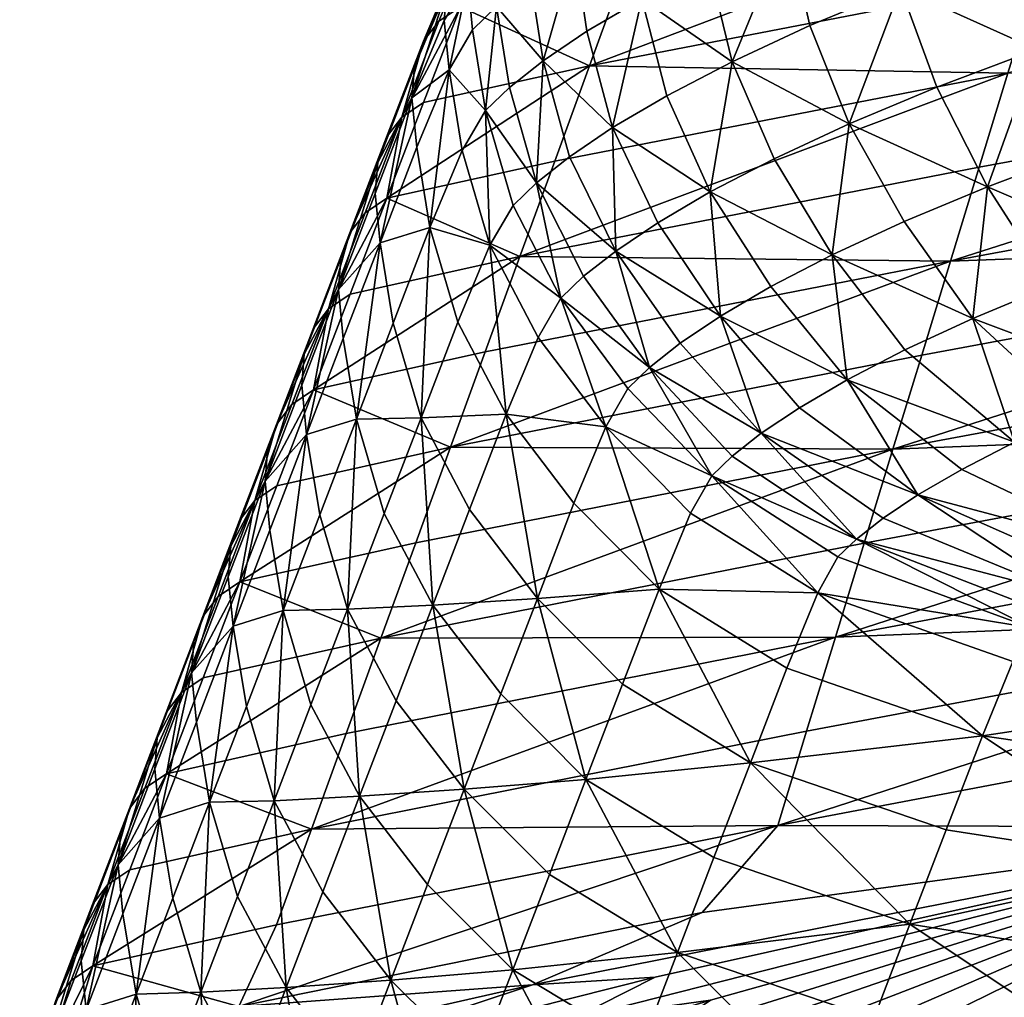
# Model space of a CAD drawing. Units: metres. Extents: x 0.83 to 1.28, y -0.485 to 0.
# Drawn here: x 0.873 to 0.89, y -0.05 to -0.033 of the extents above; entities that cross this region are included whole.
import ezdxf

# ---------------------------------------------------------------- set-up
doc = ezdxf.new("R2010")
doc.units = ezdxf.units.M
doc.header["$MEASUREMENT"] = 0
doc.layers.add('Mobilier2D', color=8, linetype='Continuous')
doc.layers.add('Mobilier3D', color=7, linetype='Continuous')

# ---------------------------------------------------------------- blocks, each defined once
blk = doc.blocks.new('581268d7-2558-4b01-8489-05a1c7c3a6aa')
at = {"layer": 'Mobilier3D', "color": 3}
mesh = blk.add_polyface(dxfattribs=at)
corners = [(0.061419, -0.02797, 0.842686), (0.061556, -0.029396, 0.842756), (0.063869, -0.028689, 0.844224), (0.063752, -0.027256, 0.844167), (0.06184, -0.031121, 0.842664), (0.064107, -0.030428, 0.844103), (0.066647, -0.029731, 0.845306), (0.059345, -0.028675, 0.841001), (0.059501, -0.030095, 0.841087), (0.057519, -0.029364, 0.839154), (0.057691, -0.030777, 0.839256), (0.058048, -0.032474, 0.83923), (0.059824, -0.031805, 0.841027), (0.056113, -0.031437, 0.837305), (0.062336, -0.032874, 0.84227), (0.064523, -0.032207, 0.843659), (0.063027, -0.034647, 0.841597), (0.065103, -0.034015, 0.842915), (0.060389, -0.033533, 0.840688), (0.058672, -0.034179, 0.838951), (0.057172, -0.034805, 0.837095), (0.052715, -0.033812, 0.805768), (0.060387, -0.032326, 0.805406), (0.059894, -0.033937, 0.796783), (0.07114, -0.030372, 0.804921), (0.070152, -0.033575, 0.787667), (0.059401, -0.035548, 0.788161), (0.058317, -0.02949, 0.823875), (0.060486, -0.029604, 0.820801), (0.053627, -0.03091, 0.821225), (0.054146, -0.029967, 0.82598), (0.060164, -0.028989, 0.824648), (0.070047, -0.027241, 0.823625), (0.06088, -0.030716, 0.814028), (0.061579, -0.027514, 0.831332), (0.062048, -0.027827, 0.829065), (0.057055, -0.028171, 0.832815), (0.060018, -0.028285, 0.828745), (0.060904, -0.028459, 0.826797), (0.055287, -0.029148, 0.829307), (0.055736, -0.02871, 0.83126), (0.05895, -0.028952, 0.826192), (0.059281, -0.027818, 0.840903), (0.057471, -0.027991, 0.838913), (0.057451, -0.028509, 0.83905)]
mesh.append_faces([[corners[k] for k in face] for face in [(0, 1, 2), (2, 3, 0), (4, 5, 2), (2, 1, 4), (2, 5, 6), (0, 7, 8), (8, 1, 0), (9, 10, 8), (8, 7, 9), (11, 12, 8), (8, 10, 11), (4, 1, 8), (8, 12, 4), (11, 10, 13), (4, 14, 15), (15, 5, 4), (16, 17, 15), (15, 14, 16), (4, 12, 18), (18, 14, 4), (11, 19, 18), (18, 12, 11), (16, 14, 18), (20, 19, 11), (21, 22, 23), (23, 22, 24), (25, 26, 23), (27, 28, 29), (30, 31, 27), (32, 28, 27), (27, 31, 32), (33, 28, 32), (24, 22, 33), (33, 22, 21), (29, 28, 33), (34, 35, 36), (37, 38, 39), (36, 35, 37), (37, 40, 36), (32, 38, 37), (37, 35, 32), (41, 31, 30), (39, 38, 41), (32, 31, 41), (41, 38, 32), (42, 7, 0), (43, 44, 42), (9, 7, 42), (42, 44, 9)]], dxfattribs={"vtx2": -1, "color": 3})
mesh = blk.add_polyface(dxfattribs=at)
corners = [(0.055166, -0.033742, 0.835319), (0.056498, -0.033122, 0.837314), (0.056113, -0.031437, 0.837305), (0.054759, -0.032068, 0.835276), (0.058048, -0.032474, 0.83923), (0.052462, -0.031826, 0.830992), (0.052672, -0.03322, 0.831156), (0.053615, -0.032665, 0.833212), (0.053113, -0.034873, 0.831264), (0.054042, -0.034328, 0.833288), (0.051704, -0.032337, 0.828972), (0.051919, -0.033727, 0.82915), (0.051124, -0.032796, 0.827047), (0.051343, -0.034182, 0.827239), (0.051806, -0.035819, 0.82741), (0.052372, -0.035372, 0.82929), (0.050935, -0.034578, 0.825466), (0.051008, -0.036889, 0.822261), (0.051405, -0.036209, 0.825667), (0.057172, -0.034805, 0.837095), (0.055881, -0.035405, 0.83516), (0.056876, -0.037054, 0.834814), (0.054788, -0.035974, 0.833187), (0.053886, -0.036503, 0.83122), (0.054963, -0.038105, 0.831034), (0.055829, -0.037598, 0.832922), (0.053166, -0.036988, 0.829302), (0.052616, -0.037421, 0.827477), (0.052227, -0.037798, 0.825787), (0.051523, -0.037081, 0.788538), (0.052119, -0.035446, 0.797153), (0.059894, -0.033937, 0.796783), (0.059401, -0.035548, 0.788161), (0.052715, -0.033812, 0.805768), (0.058907, -0.03716, 0.779538), (0.053311, -0.032177, 0.814383), (0.06088, -0.030716, 0.814028), (0.051625, -0.031489, 0.828848), (0.051044, -0.031948, 0.826919), (0.049872, -0.034442, 0.805915), (0.050503, -0.032799, 0.814527), (0.049242, -0.036084, 0.797303)]
mesh.append_faces([[corners[k] for k in face] for face in [(0, 1, 2), (2, 3, 0), (2, 1, 4), (5, 6, 7), (8, 9, 7), (7, 6, 8), (0, 3, 7), (7, 9, 0), (5, 10, 11), (11, 6, 5), (12, 13, 11), (11, 10, 12), (14, 15, 11), (11, 13, 14), (8, 6, 11), (11, 15, 8), (16, 13, 12), (17, 18, 16), (14, 13, 16), (16, 18, 14), (4, 1, 19), (0, 20, 19), (19, 1, 0), (19, 20, 21), (0, 9, 22), (22, 20, 0), (8, 23, 22), (22, 9, 8), (22, 23, 24), (21, 20, 22), (22, 25, 21), (8, 15, 26), (26, 23, 8), (14, 27, 26), (26, 15, 14), (24, 23, 26), (14, 18, 28), (28, 27, 14), (28, 18, 17), (29, 30, 31), (31, 32, 29), (31, 30, 33), (29, 32, 34), (33, 35, 36), (12, 10, 37), (37, 38, 12), (33, 39, 40), (40, 35, 33), (33, 30, 41), (41, 30, 29)]], dxfattribs={"vtx2": -1, "color": 3})
mesh = blk.add_polyface(dxfattribs=at)
corners = [(0.051124, -0.032796, 0.827047), (0.050712, -0.033195, 0.82526), (0.050935, -0.034578, 0.825466), (0.050309, -0.033883, 0.821819), (0.050534, -0.035263, 0.822036), (0.051008, -0.036889, 0.822261), (0.04998, -0.036586, 0.815155), (0.049754, -0.035206, 0.814933), (0.049124, -0.036848, 0.806325), (0.04935, -0.038227, 0.80655), (0.051044, -0.031948, 0.826919), (0.050631, -0.032348, 0.825128), (0.050269, -0.032506, 0.821595), (0.050226, -0.033037, 0.821684), (0.050674, -0.031818, 0.825036), (0.049671, -0.034361, 0.814796), (0.049714, -0.03383, 0.814708), (0.049084, -0.035472, 0.806098), (0.049041, -0.036003, 0.806186), (0.048411, -0.037646, 0.797577), (0.048454, -0.037115, 0.797487), (0.050826, -0.031383, 0.824948), (0.050422, -0.032069, 0.821519), (0.049867, -0.033392, 0.814634), (0.050685, -0.031727, 0.821453), (0.05013, -0.033049, 0.814574), (0.0495, -0.034691, 0.805962), (0.049237, -0.035034, 0.806023), (0.051056, -0.031479, 0.821399), (0.050503, -0.032799, 0.814527), (0.049872, -0.034442, 0.805915), (0.048607, -0.036677, 0.797412), (0.04887, -0.036334, 0.79735), (0.048239, -0.037977, 0.788738), (0.049242, -0.036084, 0.797303), (0.052715, -0.033812, 0.805768), (0.051523, -0.037081, 0.788538), (0.048612, -0.037727, 0.78869)]
mesh.append_faces([[corners[k] for k in face] for face in [(0, 1, 2), (3, 4, 2), (2, 1, 3), (2, 4, 5), (5, 4, 6), (3, 7, 6), (6, 4, 3), (8, 9, 6), (6, 7, 8), (0, 10, 11), (11, 1, 0), (12, 13, 11), (11, 14, 12), (3, 1, 11), (11, 13, 3), (3, 13, 15), (15, 7, 3), (12, 16, 15), (15, 13, 12), (17, 18, 15), (15, 16, 17), (8, 7, 15), (15, 18, 8), (8, 18, 19), (17, 20, 19), (19, 18, 17), (21, 22, 12), (12, 22, 23), (23, 16, 12), (24, 25, 23), (23, 22, 24), (26, 27, 23), (23, 25, 26), (17, 16, 23), (23, 27, 17), (24, 28, 29), (29, 25, 24), (26, 25, 29), (29, 30, 26), (17, 27, 31), (31, 20, 17), (26, 32, 31), (31, 27, 26), (31, 32, 33), (26, 30, 34), (34, 32, 26), (34, 30, 35), (36, 37, 34), (33, 32, 34)]], dxfattribs={"vtx2": -1, "color": 3})
mesh = blk.add_polyface(dxfattribs=at)
corners = [(0.067447, -0.033374, 0.844022), (0.068033, -0.035244, 0.842934), (0.070554, -0.034629, 0.843755), (0.068913, -0.037182, 0.841141), (0.071233, -0.036619, 0.841892), (0.065832, -0.035843, 0.841899), (0.066927, -0.03772, 0.840211), (0.068605, -0.039676, 0.837457), (0.07026, -0.039232, 0.838223), (0.065201, -0.038242, 0.839113), (0.0672, -0.040099, 0.836561), (0.069387, -0.041579, 0.833421), (0.070338, -0.041254, 0.834255), (0.071638, -0.040947, 0.834633), (0.065935, -0.040521, 0.83553), (0.06763, -0.042192, 0.831817), (0.06836, -0.041876, 0.832824), (0.064799, -0.040942, 0.834375), (0.070287, -0.04241, 0.830277), (0.071256, -0.04226, 0.830102), (0.070211, -0.042624, 0.829146), (0.066729, -0.04251, 0.830983), (0.069194, -0.042833, 0.829041), (0.066188, -0.042814, 0.829842), (0.069341, -0.042998, 0.827954), (0.065427, -0.043136, 0.828834), (0.068309, -0.043258, 0.82758), (0.065096, -0.043405, 0.827676), (0.068676, -0.043356, 0.826636), (0.073452, -0.042636, 0.82573), (0.067684, -0.04364, 0.826083), (0.0644, -0.043898, 0.825633), (0.068251, -0.043656, 0.825394), (0.067335, -0.043934, 0.824788), (0.063995, -0.044616, 0.821988), (0.068193, -0.044214, 0.822275), (0.067777, -0.045512, 0.815314), (0.066832, -0.047266, 0.806318), (0.073695, -0.04611, 0.805975), (0.066107, -0.048913, 0.797703), (0.065401, -0.046863, 0.716678), (0.066694, -0.044799, 0.727283), (0.07629, -0.043092, 0.726838), (0.067188, -0.043194, 0.735909), (0.070152, -0.033575, 0.787667), (0.069658, -0.035177, 0.779041), (0.058907, -0.03716, 0.779538), (0.0741, -0.047683, 0.702838), (0.06774, -0.04885, 0.702792)]
mesh.append_faces([[corners[k] for k in face] for face in [(0, 1, 2), (3, 4, 2), (2, 1, 3), (5, 1, 0), (3, 1, 5), (5, 6, 3), (3, 6, 7), (7, 8, 3), (9, 10, 7), (7, 6, 9), (11, 12, 7), (7, 10, 11), (13, 8, 7), (7, 12, 13), (14, 10, 9), (15, 16, 14), (14, 17, 15), (11, 10, 14), (14, 16, 11), (11, 16, 18), (18, 19, 11), (15, 20, 18), (18, 16, 15), (15, 21, 22), (22, 20, 15), (23, 24, 22), (22, 21, 23), (23, 25, 26), (26, 24, 23), (27, 28, 26), (26, 25, 27), (29, 24, 26), (26, 28, 29), (30, 28, 27), (31, 32, 30), (29, 28, 30), (30, 32, 29), (33, 32, 31), (34, 35, 33), (29, 32, 33), (33, 35, 29), (36, 37, 38), (29, 35, 36), (36, 35, 34), (38, 37, 39), (40, 41, 42), (42, 41, 43), (44, 45, 46), (47, 48, 40)]], dxfattribs={"vtx2": -1, "color": 3})
mesh = blk.add_polyface(dxfattribs=at)
corners = [(0.059543, -0.035885, 0.838438), (0.061177, -0.035272, 0.840093), (0.060389, -0.033533, 0.840688), (0.058672, -0.034179, 0.838951), (0.063027, -0.034647, 0.841597), (0.056876, -0.037054, 0.834814), (0.058112, -0.036481, 0.836666), (0.057172, -0.034805, 0.837095), (0.063896, -0.036431, 0.840668), (0.065832, -0.035843, 0.841899), (0.065103, -0.034015, 0.842915), (0.065201, -0.038242, 0.839113), (0.066927, -0.03772, 0.840211), (0.062168, -0.037013, 0.839263), (0.060637, -0.037586, 0.837712), (0.062281, -0.039273, 0.836461), (0.063656, -0.038761, 0.837856), (0.059292, -0.038144, 0.836045), (0.058127, -0.038683, 0.834298), (0.060006, -0.040265, 0.833363), (0.061065, -0.039777, 0.834952), (0.057137, -0.039196, 0.832508), (0.05835, -0.041169, 0.830087), (0.059101, -0.040732, 0.831726), (0.056317, -0.039675, 0.83072), (0.065935, -0.040521, 0.83553), (0.064799, -0.040942, 0.834375), (0.063782, -0.041361, 0.83311), (0.062885, -0.041773, 0.831761), (0.06763, -0.042192, 0.831817), (0.062111, -0.04217, 0.830359), (0.069164, -0.03678, 0.770414), (0.06867, -0.038383, 0.761788), (0.057921, -0.040383, 0.762293), (0.058414, -0.038771, 0.770916), (0.068176, -0.039986, 0.753162), (0.057427, -0.041996, 0.753671), (0.067682, -0.04159, 0.744535), (0.056934, -0.043608, 0.745049), (0.058907, -0.03716, 0.779538), (0.059401, -0.035548, 0.788161), (0.070152, -0.033575, 0.787667), (0.069658, -0.035177, 0.779041)]
mesh.append_faces([[corners[k] for k in face] for face in [(0, 1, 2), (2, 3, 0), (2, 1, 4), (5, 6, 7), (0, 3, 7), (7, 6, 0), (4, 8, 9), (9, 10, 4), (11, 12, 9), (9, 8, 11), (4, 1, 13), (13, 8, 4), (0, 14, 13), (13, 1, 0), (15, 16, 13), (13, 14, 15), (11, 8, 13), (13, 16, 11), (0, 6, 17), (17, 14, 0), (5, 18, 17), (17, 6, 5), (19, 20, 17), (17, 18, 19), (15, 14, 17), (17, 20, 15), (21, 18, 5), (22, 23, 21), (21, 24, 22), (19, 18, 21), (21, 23, 19), (11, 16, 25), (15, 26, 25), (25, 16, 15), (15, 20, 27), (27, 26, 15), (19, 28, 27), (27, 20, 19), (29, 26, 27), (19, 23, 30), (30, 28, 19), (30, 23, 22), (31, 32, 33), (33, 34, 31), (35, 36, 33), (33, 32, 35), (35, 37, 38), (39, 40, 41), (31, 34, 39), (39, 42, 31)]], dxfattribs={"vtx2": -1, "color": 3})
mesh = blk.add_polyface(dxfattribs=at)
corners = [(0.054963, -0.038105, 0.831034), (0.055829, -0.037598, 0.832922), (0.054788, -0.035974, 0.833187), (0.053745, -0.038984, 0.827445), (0.054272, -0.038569, 0.829194), (0.053166, -0.036988, 0.829302), (0.052616, -0.037421, 0.827477), (0.051008, -0.036889, 0.822261), (0.051838, -0.038469, 0.822423), (0.052227, -0.037798, 0.825787), (0.052995, -0.040001, 0.822524), (0.053373, -0.039344, 0.82583), (0.056876, -0.037054, 0.834814), (0.057137, -0.039196, 0.832508), (0.056317, -0.039675, 0.83072), (0.055663, -0.040113, 0.828977), (0.055165, -0.040505, 0.827324), (0.057296, -0.041925, 0.826983), (0.057751, -0.041569, 0.828492), (0.05835, -0.041169, 0.830087), (0.054813, -0.040843, 0.825803), (0.054449, -0.041484, 0.82257), (0.049827, -0.039848, 0.806792), (0.050456, -0.038208, 0.815392), (0.04998, -0.036586, 0.815155), (0.04935, -0.038227, 0.80655), (0.048721, -0.039868, 0.797945), (0.049197, -0.041488, 0.798191), (0.049124, -0.036848, 0.806325), (0.048494, -0.03849, 0.797717), (0.051822, -0.042944, 0.807122), (0.05245, -0.04131, 0.815702), (0.051289, -0.039784, 0.815573), (0.05066, -0.041421, 0.806982), (0.050331, -0.040352, 0.771308), (0.058414, -0.038771, 0.770916), (0.057921, -0.040383, 0.762293), (0.049735, -0.041988, 0.762693), (0.050927, -0.038716, 0.779923), (0.058907, -0.03716, 0.779538), (0.051523, -0.037081, 0.788538), (0.048411, -0.037646, 0.797577), (0.049242, -0.036084, 0.797303), (0.048612, -0.037727, 0.78869), (0.048239, -0.037977, 0.788738), (0.047982, -0.03937, 0.780078), (0.047351, -0.041014, 0.771466)]
mesh.append_faces([[corners[k] for k in face] for face in [(0, 1, 2), (3, 4, 5), (5, 6, 3), (5, 4, 0), (7, 8, 9), (10, 11, 9), (9, 8, 10), (3, 6, 9), (9, 11, 3), (12, 1, 13), (0, 14, 13), (13, 1, 0), (0, 4, 15), (15, 14, 0), (3, 16, 15), (15, 4, 3), (17, 18, 15), (15, 16, 17), (19, 14, 15), (15, 18, 19), (3, 11, 20), (20, 16, 3), (10, 21, 20), (20, 11, 10), (17, 16, 20), (22, 23, 24), (24, 25, 22), (24, 23, 7), (22, 25, 26), (26, 27, 22), (28, 29, 26), (26, 25, 28), (30, 31, 32), (10, 8, 32), (32, 31, 10), (7, 23, 32), (32, 8, 7), (22, 33, 32), (32, 23, 22), (34, 35, 36), (36, 37, 34), (34, 38, 39), (39, 35, 34), (39, 38, 40), (41, 29, 28), (42, 43, 44), (40, 38, 45), (45, 43, 40), (34, 46, 45), (45, 38, 34)]], dxfattribs={"vtx2": -1, "color": 3})
mesh = blk.add_polyface(dxfattribs=at)
corners = [(0.047864, -0.040133, 0.789109), (0.047234, -0.041776, 0.780502), (0.047461, -0.043153, 0.780734), (0.048091, -0.04151, 0.789339), (0.046604, -0.04342, 0.771894), (0.046831, -0.044796, 0.772129), (0.048568, -0.043129, 0.789591), (0.047938, -0.04477, 0.780991), (0.048721, -0.039868, 0.797945), (0.048494, -0.03849, 0.797717), (0.047824, -0.038758, 0.788877), (0.047781, -0.039289, 0.788968), (0.048411, -0.037646, 0.797577), (0.048454, -0.037115, 0.797487), (0.047151, -0.040932, 0.780358), (0.047194, -0.040401, 0.780267), (0.046564, -0.042045, 0.771656), (0.046521, -0.042576, 0.771749), (0.045891, -0.044221, 0.76314), (0.045933, -0.04369, 0.763046), (0.048239, -0.037977, 0.788738), (0.047977, -0.03832, 0.788801), (0.048607, -0.036677, 0.797412), (0.047347, -0.039964, 0.780189), (0.047609, -0.03962, 0.780127), (0.046979, -0.041264, 0.771515), (0.046716, -0.041608, 0.771578), (0.048612, -0.037727, 0.78869), (0.047982, -0.03937, 0.780078), (0.047351, -0.041014, 0.771466), (0.046086, -0.043253, 0.762967), (0.046349, -0.042909, 0.762903), (0.045718, -0.044554, 0.754292), (0.046721, -0.042658, 0.762854), (0.050331, -0.040352, 0.771308), (0.049139, -0.043624, 0.754078), (0.046091, -0.044303, 0.754242)]
mesh.append_faces([[corners[k] for k in face] for face in [(0, 1, 2), (2, 3, 0), (4, 5, 2), (2, 1, 4), (6, 3, 2), (2, 7, 6), (0, 3, 8), (8, 9, 0), (10, 11, 12), (12, 13, 10), (0, 9, 12), (12, 11, 0), (0, 11, 14), (14, 1, 0), (10, 15, 14), (14, 11, 10), (16, 17, 14), (14, 15, 16), (4, 1, 14), (14, 17, 4), (4, 17, 18), (16, 19, 18), (18, 17, 16), (20, 21, 22), (10, 13, 22), (22, 21, 10), (10, 21, 23), (23, 15, 10), (20, 24, 23), (23, 21, 20), (25, 26, 23), (23, 24, 25), (16, 15, 23), (23, 26, 16), (20, 27, 28), (28, 24, 20), (25, 24, 28), (28, 29, 25), (16, 26, 30), (30, 19, 16), (25, 31, 30), (30, 26, 25), (30, 31, 32), (25, 29, 33), (33, 31, 25), (33, 29, 34), (35, 36, 33), (32, 31, 33), (33, 36, 32)]], dxfattribs={"vtx2": -1, "color": 3})
mesh = blk.add_polyface(dxfattribs=at)
corners = [(0.048774, -0.046336, 0.781207), (0.049403, -0.044697, 0.789798), (0.048568, -0.043129, 0.789591), (0.04931, -0.049486, 0.772804), (0.049938, -0.04785, 0.781384), (0.048145, -0.047976, 0.772615), (0.050566, -0.046214, 0.789963), (0.056632, -0.042849, 0.822479), (0.056977, -0.042232, 0.825602), (0.054813, -0.040843, 0.825803), (0.054449, -0.041484, 0.82257), (0.057296, -0.041925, 0.826983), (0.051402, -0.049309, 0.781524), (0.052029, -0.047677, 0.790088), (0.049197, -0.041488, 0.798191), (0.048721, -0.039868, 0.797945), (0.048091, -0.04151, 0.789339), (0.051289, -0.039784, 0.815573), (0.05066, -0.041421, 0.806982), (0.051822, -0.042944, 0.807122), (0.051194, -0.044579, 0.798543), (0.050031, -0.043059, 0.79839), (0.049827, -0.039848, 0.806792), (0.055476, -0.045762, 0.807201), (0.056101, -0.044138, 0.815743), (0.053909, -0.042785, 0.815782), (0.053282, -0.044415, 0.807217), (0.052995, -0.040001, 0.822524), (0.05245, -0.04131, 0.815702), (0.054225, -0.049012, 0.790117), (0.05485, -0.047387, 0.798659), (0.052656, -0.046046, 0.798653), (0.059458, -0.045297, 0.815514), (0.058213, -0.048528, 0.7985), (0.047947, -0.046899, 0.736849), (0.056441, -0.045221, 0.736426), (0.055948, -0.046835, 0.727804), (0.04735, -0.048537, 0.728234), (0.049139, -0.043624, 0.754078), (0.049735, -0.041988, 0.762693), (0.057921, -0.040383, 0.762293), (0.057427, -0.041996, 0.753671), (0.048543, -0.045261, 0.745464), (0.056934, -0.043608, 0.745049), (0.050331, -0.040352, 0.771308), (0.046721, -0.042658, 0.762854)]
mesh.append_faces([[corners[k] for k in face] for face in [(0, 1, 2), (3, 4, 0), (0, 5, 3), (6, 1, 0), (0, 4, 6), (7, 8, 9), (9, 10, 7), (9, 8, 11), (6, 4, 12), (12, 13, 6), (2, 14, 15), (15, 16, 2), (17, 18, 19), (6, 20, 21), (21, 1, 6), (19, 18, 21), (21, 20, 19), (22, 14, 21), (21, 18, 22), (2, 1, 21), (21, 14, 2), (23, 24, 25), (25, 26, 23), (7, 10, 25), (25, 24, 7), (27, 28, 25), (25, 10, 27), (19, 26, 25), (25, 28, 19), (29, 30, 31), (31, 13, 29), (23, 26, 31), (31, 30, 23), (19, 20, 31), (31, 26, 19), (6, 13, 31), (31, 20, 6), (32, 24, 23), (23, 30, 33), (34, 35, 36), (36, 37, 34), (38, 39, 40), (40, 41, 38), (34, 42, 43), (43, 35, 34), (38, 41, 43), (43, 42, 38), (44, 39, 45), (45, 39, 38)]], dxfattribs={"vtx2": -1, "color": 3})
mesh = blk.add_polyface(dxfattribs=at)
corners = [(0.066188, -0.042814, 0.829842), (0.066729, -0.04251, 0.830983), (0.063782, -0.041361, 0.83311), (0.062885, -0.041773, 0.831761), (0.06763, -0.042192, 0.831817), (0.05835, -0.041169, 0.830087), (0.061465, -0.042544, 0.82895), (0.062111, -0.04217, 0.830359), (0.065096, -0.043405, 0.827676), (0.065427, -0.043136, 0.828834), (0.057751, -0.041569, 0.828492), (0.06095, -0.042886, 0.82758), (0.057296, -0.041925, 0.826983), (0.060561, -0.043189, 0.826291), (0.0644, -0.043898, 0.825633), (0.064512, -0.043698, 0.826642), (0.056977, -0.042232, 0.825602), (0.060291, -0.043447, 0.825125), (0.056632, -0.042849, 0.822479), (0.059978, -0.044027, 0.822171), (0.063995, -0.044616, 0.821988), (0.063997, -0.044132, 0.824734), (0.067684, -0.04364, 0.826083), (0.067335, -0.043934, 0.824788), (0.062807, -0.047527, 0.806694), (0.063508, -0.045882, 0.815302), (0.059458, -0.045297, 0.815514), (0.058836, -0.046912, 0.807007), (0.056101, -0.044138, 0.815743), (0.055476, -0.045762, 0.807201), (0.058213, -0.048528, 0.7985), (0.067777, -0.045512, 0.815314), (0.066832, -0.047266, 0.806318), (0.066107, -0.048913, 0.797703), (0.067188, -0.043194, 0.735909), (0.066694, -0.044799, 0.727283), (0.055948, -0.046835, 0.727804), (0.056441, -0.045221, 0.736426), (0.065401, -0.046863, 0.716678), (0.054649, -0.048325, 0.720817), (0.056934, -0.043608, 0.745049), (0.057427, -0.041996, 0.753671), (0.068176, -0.039986, 0.753162), (0.067682, -0.04159, 0.744535), (0.051738, -0.049569, 0.717099)]
mesh.append_faces([[corners[k] for k in face] for face in [(0, 1, 2), (2, 3, 0), (2, 1, 4), (5, 6, 7), (8, 9, 7), (7, 6, 8), (0, 3, 7), (7, 9, 0), (5, 10, 11), (11, 6, 5), (12, 13, 11), (11, 10, 12), (14, 15, 11), (11, 13, 14), (8, 6, 11), (11, 15, 8), (12, 16, 17), (17, 13, 12), (18, 19, 17), (17, 16, 18), (20, 21, 17), (17, 19, 20), (14, 13, 17), (17, 21, 14), (8, 15, 22), (22, 15, 14), (14, 21, 23), (23, 21, 20), (24, 25, 26), (26, 27, 24), (20, 19, 26), (26, 25, 20), (18, 28, 26), (26, 19, 18), (29, 27, 26), (24, 27, 30), (30, 27, 29), (20, 25, 31), (24, 32, 31), (31, 25, 24), (33, 32, 24), (34, 35, 36), (36, 37, 34), (38, 39, 36), (36, 35, 38), (40, 41, 42), (34, 37, 40), (40, 43, 34), (44, 39, 38)]], dxfattribs={"vtx2": -1, "color": 3})
mesh = blk.add_polyface(dxfattribs=at)
corners = [(0.047309, -0.046412, 0.772391), (0.047938, -0.04477, 0.780991), (0.047461, -0.043153, 0.780734), (0.046831, -0.044796, 0.772129), (0.048568, -0.043129, 0.789591), (0.048774, -0.046336, 0.781207), (0.048145, -0.047976, 0.772615), (0.045344, -0.046708, 0.754679), (0.044715, -0.048353, 0.746072), (0.044942, -0.049727, 0.746315), (0.045572, -0.048083, 0.754919), (0.046604, -0.04342, 0.771894), (0.045974, -0.045064, 0.763287), (0.046201, -0.046439, 0.763524), (0.04605, -0.049696, 0.755191), (0.046679, -0.048054, 0.763791), (0.047516, -0.049616, 0.764024), (0.045891, -0.044221, 0.76314), (0.045303, -0.045335, 0.754436), (0.045261, -0.045865, 0.754531), (0.045933, -0.04369, 0.763046), (0.04463, -0.047511, 0.745922), (0.044673, -0.04698, 0.745826), (0.044043, -0.048626, 0.737217), (0.045718, -0.044554, 0.754292), (0.045456, -0.044898, 0.754357), (0.046086, -0.043253, 0.762967), (0.044826, -0.046543, 0.745746), (0.045088, -0.046199, 0.745681), (0.044458, -0.047845, 0.737069), (0.044195, -0.048189, 0.737135), (0.046091, -0.044303, 0.754242), (0.04546, -0.045948, 0.74563), (0.049139, -0.043624, 0.754078), (0.048543, -0.045261, 0.745464), (0.047947, -0.046899, 0.736849), (0.04483, -0.047594, 0.737019), (0.0442, -0.04924, 0.728407), (0.04735, -0.048537, 0.728234)]
mesh.append_faces([[corners[k] for k in face] for face in [(0, 1, 2), (2, 3, 0), (4, 1, 5), (0, 6, 5), (5, 1, 0), (7, 8, 9), (9, 10, 7), (11, 12, 13), (13, 3, 11), (7, 10, 13), (13, 12, 7), (14, 15, 13), (13, 10, 14), (0, 3, 13), (13, 15, 0), (0, 15, 16), (16, 6, 0), (17, 12, 11), (18, 19, 17), (17, 20, 18), (7, 12, 17), (17, 19, 7), (7, 19, 21), (21, 8, 7), (18, 22, 21), (21, 19, 18), (21, 22, 23), (24, 25, 26), (18, 20, 26), (26, 25, 18), (18, 25, 27), (27, 22, 18), (24, 28, 27), (27, 25, 24), (29, 30, 27), (27, 28, 29), (23, 22, 27), (27, 30, 23), (24, 31, 32), (32, 28, 24), (33, 34, 32), (32, 31, 33), (35, 36, 32), (32, 34, 35), (29, 28, 32), (32, 36, 29), (29, 36, 37), (35, 38, 37), (37, 36, 35)]], dxfattribs={"vtx2": -1, "color": 3})
mesh = blk.add_polyface(dxfattribs=at)
corners = [(0.04931, -0.049486, 0.772804), (0.050775, -0.050941, 0.77296), (0.051402, -0.049309, 0.781524), (0.049938, -0.04785, 0.781384), (0.048055, -0.05276, 0.755645), (0.046888, -0.051256, 0.755432), (0.046259, -0.052896, 0.746841), (0.047427, -0.054397, 0.747066), (0.048683, -0.051123, 0.764225), (0.047516, -0.049616, 0.764024), (0.048145, -0.047976, 0.772615), (0.048895, -0.055841, 0.747267), (0.049522, -0.054207, 0.755831), (0.050148, -0.052574, 0.764395), (0.051725, -0.055518, 0.755951), (0.046701, -0.049941, 0.721), (0.04735, -0.048537, 0.728234), (0.055948, -0.046835, 0.727804), (0.046717, -0.051228, 0.713622), (0.045943, -0.05088, 0.716527), (0.051738, -0.049569, 0.717099), (0.05384, -0.049439, 0.715385), (0.048194, -0.051826, 0.708392), (0.046867, -0.051699, 0.710714), (0.052405, -0.050162, 0.712892), (0.053853, -0.050473, 0.709346), (0.04887, -0.052128, 0.705816), (0.047827, -0.054025, 0.701784), (0.047802, -0.054557, 0.701845), (0.046327, -0.05445, 0.704253), (0.049433, -0.054063, 0.699627), (0.049413, -0.054595, 0.699684), (0.051118, -0.054045, 0.697711), (0.048125, -0.053217, 0.701939), (0.047934, -0.053578, 0.701816), (0.046474, -0.05347, 0.704208), (0.046682, -0.053109, 0.704308), (0.04698, -0.052834, 0.70449), (0.045749, -0.052646, 0.70707), (0.050531, -0.052091, 0.704039), (0.048398, -0.052942, 0.702154), (0.049529, -0.053617, 0.69967), (0.049701, -0.053257, 0.699813), (0.051353, -0.053242, 0.697924), (0.051201, -0.0536, 0.697764), (0.049948, -0.052983, 0.700056), (0.051551, -0.052265, 0.701798), (0.051573, -0.05297, 0.698191)]
mesh.append_faces([[corners[k] for k in face] for face in [(0, 1, 2), (2, 3, 0), (4, 5, 6), (6, 7, 4), (4, 8, 9), (9, 5, 4), (0, 10, 9), (9, 8, 0), (4, 7, 11), (11, 12, 4), (0, 8, 13), (13, 1, 0), (4, 12, 13), (13, 8, 4), (13, 12, 14), (15, 16, 17), (18, 19, 20), (20, 21, 18), (20, 19, 15), (22, 23, 24), (18, 21, 24), (24, 23, 18), (25, 26, 22), (27, 28, 29), (27, 30, 31), (31, 30, 32), (33, 34, 35), (35, 36, 33), (35, 34, 27), (22, 26, 37), (37, 38, 22), (39, 40, 37), (37, 26, 39), (33, 36, 37), (37, 40, 33), (27, 34, 41), (41, 30, 27), (33, 42, 41), (41, 34, 33), (43, 44, 41), (41, 42, 43), (32, 30, 41), (41, 44, 32), (33, 40, 45), (45, 42, 33), (39, 46, 45), (45, 40, 39), (43, 42, 45), (45, 47, 43)]], dxfattribs={"vtx2": -1, "color": 3})
mesh = blk.add_polyface(dxfattribs=at)
corners = [(0.052975, -0.052264, 0.773034), (0.0536, -0.050638, 0.781576), (0.051402, -0.049309, 0.781524), (0.050775, -0.050941, 0.77296), (0.054225, -0.049012, 0.790117), (0.052029, -0.047677, 0.790088), (0.056968, -0.051761, 0.781486), (0.056346, -0.053378, 0.77298), (0.051725, -0.055518, 0.755951), (0.05235, -0.053891, 0.764493), (0.050148, -0.052574, 0.764395), (0.055723, -0.054995, 0.764473), (0.055948, -0.046835, 0.727804), (0.054649, -0.048325, 0.720817), (0.046701, -0.049941, 0.721), (0.051738, -0.049569, 0.717099), (0.052405, -0.050162, 0.712892), (0.054792, -0.049828, 0.711995), (0.048194, -0.051826, 0.708392), (0.050531, -0.052091, 0.704039), (0.04887, -0.052128, 0.705816), (0.053853, -0.050473, 0.709346), (0.056301, -0.050001, 0.709173), (0.053335, -0.052118, 0.700528), (0.051551, -0.052265, 0.701798), (0.055792, -0.050573, 0.706437), (0.057932, -0.050531, 0.704135), (0.054509, -0.052207, 0.698621), (0.051118, -0.054045, 0.697711), (0.052822, -0.053986, 0.69603), (0.052811, -0.054517, 0.696081), (0.051102, -0.054577, 0.697764), (0.054489, -0.053897, 0.69458), (0.054483, -0.054427, 0.694629), (0.056061, -0.053791, 0.693354), (0.05606, -0.05432, 0.693402), (0.051573, -0.05297, 0.698191), (0.049948, -0.052983, 0.700056), (0.051201, -0.0536, 0.697764), (0.052894, -0.053542, 0.696092), (0.051353, -0.053242, 0.697924), (0.053026, -0.053185, 0.696266), (0.054663, -0.053099, 0.694834), (0.054549, -0.053454, 0.694648), (0.053219, -0.052916, 0.696553), (0.056212, -0.051999, 0.697819), (0.05483, -0.052833, 0.695138), (0.05611, -0.05335, 0.693428), (0.056349, -0.052733, 0.693939)]
mesh.append_faces([[corners[k] for k in face] for face in [(0, 1, 2), (2, 3, 0), (4, 5, 2), (2, 1, 4), (4, 1, 6), (0, 7, 6), (6, 1, 0), (8, 9, 10), (0, 3, 10), (10, 9, 0), (0, 9, 11), (11, 7, 0), (12, 13, 14), (14, 13, 15), (16, 17, 18), (19, 20, 21), (21, 22, 19), (18, 17, 21), (23, 24, 25), (19, 22, 25), (25, 24, 19), (26, 27, 23), (28, 29, 30), (30, 31, 28), (32, 33, 30), (30, 29, 32), (32, 34, 35), (35, 33, 32), (23, 36, 37), (37, 24, 23), (28, 38, 39), (39, 29, 28), (40, 41, 39), (39, 38, 40), (42, 43, 39), (39, 41, 42), (32, 29, 39), (39, 43, 32), (40, 36, 44), (44, 41, 40), (23, 27, 44), (44, 36, 23), (45, 46, 44), (44, 27, 45), (42, 41, 44), (44, 46, 42), (32, 43, 47), (47, 34, 32), (47, 43, 42), (42, 46, 48)]], dxfattribs={"vtx2": -1, "color": 3})
mesh = blk.add_polyface(dxfattribs=at)
corners = [(0.056968, -0.051761, 0.781486), (0.057591, -0.050144, 0.789993), (0.054225, -0.049012, 0.790117), (0.060302, -0.053963, 0.772782), (0.060921, -0.052356, 0.781248), (0.061541, -0.050751, 0.789714), (0.064874, -0.052103, 0.780853), (0.06216, -0.049145, 0.79818), (0.058213, -0.048528, 0.7985), (0.062807, -0.047527, 0.806694), (0.05485, -0.047387, 0.798659), (0.065401, -0.046863, 0.716678), (0.05384, -0.049439, 0.715385), (0.051738, -0.049569, 0.717099), (0.054792, -0.049828, 0.711995), (0.052405, -0.050162, 0.712892), (0.056301, -0.050001, 0.709173), (0.053853, -0.050473, 0.709346), (0.055792, -0.050573, 0.706437), (0.058113, -0.05002, 0.706896), (0.053335, -0.052118, 0.700528), (0.056212, -0.051999, 0.697819), (0.054509, -0.052207, 0.698621), (0.057932, -0.050531, 0.704135), (0.059973, -0.049945, 0.705139), (0.058769, -0.051821, 0.695878), (0.05734, -0.052044, 0.696246), (0.059981, -0.050414, 0.702414), (0.061626, -0.049831, 0.703878), (0.06116, -0.051592, 0.694478), (0.059641, -0.051863, 0.69464), (0.061646, -0.050283, 0.701249), (0.063213, -0.049677, 0.702954), (0.056349, -0.052733, 0.693939), (0.05483, -0.052833, 0.695138), (0.057722, -0.052629, 0.692952), (0.0576, -0.05289, 0.692627), (0.058891, -0.052531, 0.692173), (0.058787, -0.05279, 0.691841), (0.06041, -0.05237, 0.691384), (0.060327, -0.052625, 0.691047), (0.062783, -0.052324, 0.690025), (0.062755, -0.052666, 0.689811), (0.060274, -0.052971, 0.690838), (0.062832, -0.052075, 0.690369)]
mesh.append_faces([[corners[k] for k in face] for face in [(0, 1, 2), (3, 4, 0), (5, 1, 0), (0, 4, 5), (6, 4, 3), (5, 7, 8), (8, 1, 5), (8, 7, 9), (2, 1, 8), (8, 10, 2), (11, 12, 13), (11, 14, 15), (15, 12, 11), (11, 16, 17), (17, 14, 11), (18, 19, 20), (11, 19, 18), (18, 16, 11), (21, 22, 23), (23, 24, 21), (20, 19, 23), (11, 24, 23), (23, 19, 11), (25, 26, 27), (27, 28, 25), (21, 24, 27), (27, 26, 21), (27, 24, 11), (29, 30, 31), (31, 32, 29), (25, 28, 31), (31, 30, 25), (21, 26, 33), (33, 34, 21), (25, 35, 33), (33, 26, 25), (33, 35, 36), (36, 35, 37), (37, 38, 36), (25, 30, 37), (37, 35, 25), (29, 39, 37), (37, 30, 29), (40, 38, 37), (37, 39, 40), (40, 41, 42), (42, 43, 40), (40, 39, 44), (44, 41, 40), (44, 39, 29)]], dxfattribs={"vtx2": -1, "color": 3})
mesh = blk.add_polyface(dxfattribs=at)
corners = [(0.044085, -0.049999, 0.737464), (0.043455, -0.051644, 0.728857), (0.043682, -0.053017, 0.729105), (0.044312, -0.051372, 0.73771), (0.044942, -0.049727, 0.746315), (0.044715, -0.048353, 0.746072), (0.044791, -0.052983, 0.737991), (0.045421, -0.051339, 0.746591), (0.04605, -0.049696, 0.755191), (0.045572, -0.048083, 0.754919), (0.046259, -0.052896, 0.746841), (0.046888, -0.051256, 0.755432), (0.047516, -0.049616, 0.764024), (0.046679, -0.048054, 0.763791), (0.044043, -0.048626, 0.737217), (0.044, -0.049156, 0.737313), (0.04463, -0.047511, 0.745922), (0.04337, -0.050803, 0.728704), (0.043413, -0.050273, 0.728607), (0.042985, -0.051655, 0.721251), (0.042943, -0.052185, 0.721347), (0.043027, -0.053027, 0.721502), (0.043136, -0.051217, 0.721175), (0.04311, -0.052069, 0.716346), (0.043397, -0.050872, 0.721118), (0.043367, -0.051719, 0.71632), (0.043768, -0.050618, 0.72108), (0.043732, -0.05146, 0.716324), (0.046701, -0.049941, 0.721), (0.045943, -0.05088, 0.716527), (0.046717, -0.051228, 0.713622), (0.04407, -0.051972, 0.712982), (0.043715, -0.052239, 0.712925), (0.046867, -0.051699, 0.710714), (0.044761, -0.052363, 0.709899), (0.048194, -0.051826, 0.708392), (0.044195, -0.048189, 0.737135), (0.043565, -0.049836, 0.728525), (0.044458, -0.047845, 0.737069), (0.043828, -0.049491, 0.728458), (0.0442, -0.04924, 0.728407), (0.04735, -0.048537, 0.728234)]
mesh.append_faces([[corners[k] for k in face] for face in [(0, 1, 2), (2, 3, 0), (0, 3, 4), (4, 5, 0), (6, 7, 4), (4, 3, 6), (8, 9, 4), (4, 7, 8), (8, 7, 10), (10, 11, 8), (8, 11, 12), (12, 13, 8), (14, 15, 16), (0, 5, 16), (16, 15, 0), (0, 15, 17), (17, 1, 0), (14, 18, 17), (17, 15, 14), (19, 20, 17), (17, 18, 19), (21, 1, 17), (17, 20, 21), (19, 22, 23), (24, 25, 23), (23, 22, 24), (24, 26, 27), (27, 25, 24), (28, 29, 27), (27, 26, 28), (30, 31, 27), (27, 29, 30), (32, 25, 27), (27, 31, 32), (30, 33, 34), (34, 31, 30), (34, 33, 35), (14, 36, 37), (37, 18, 14), (38, 39, 37), (37, 36, 38), (24, 22, 37), (37, 39, 24), (19, 18, 37), (37, 22, 19), (40, 39, 38), (28, 26, 40), (40, 41, 28), (24, 39, 40), (40, 26, 24)]], dxfattribs={"vtx2": -1, "color": 3})
blk = doc.blocks.new('dc3b41a0-3186-4d55-96de-c7c84d98f018')
blk.add_blockref('581268d7-2558-4b01-8489-05a1c7c3a6aa', (0, 0))
blk = doc.blocks.new('9a654004-9e17-4dd3-920b-baf378474a8b')
at = {"layer": 'Mobilier2D'}
for p, q in [((-0.102604, 0.188014), (-0.102049, 0.189338)), ((-0.102604, 0.188014), (-0.103234, 0.186372)), ((-0.103865, 0.184729), (-0.103234, 0.186372)), ((-0.104495, 0.183086), (-0.103865, 0.184729)), ((-0.104495, 0.183086), (-0.105125, 0.181442)), ((-0.105125, 0.181442), (-0.105755, 0.179798)), ((-0.106385, 0.178154), (-0.105755, 0.179798)), ((-0.106385, 0.178154), (-0.107016, 0.176509)), ((-0.107016, 0.176509), (-0.107646, 0.174863)), ((-0.108276, 0.173217), (-0.107646, 0.174863)), ((-0.108906, 0.171571), (-0.108276, 0.173217))]:
    blk.add_line(p, q, dxfattribs=at)
blk = doc.blocks.new('d3971fbd-cea6-439a-b7b0-9dd6090e5ac0')
at = {"layer": 'Mobilier2D'}
blk.add_blockref('9a654004-9e17-4dd3-920b-baf378474a8b', (0.152472, -0.221406), dxfattribs=at)
blk = doc.blocks.new('f1795082-b863-4e33-b74b-4ed92fe5abc1')
for name in ['d3971fbd-cea6-439a-b7b0-9dd6090e5ac0', 'dc3b41a0-3186-4d55-96de-c7c84d98f018']:
    blk.add_blockref(name, (0, 0))

msp = doc.modelspace()

# ---------------------------------------------------------------- block references
msp.add_blockref('f1795082-b863-4e33-b74b-4ed92fe5abc1', (0.830052, 0))

doc.saveas('drawing.dxf')
